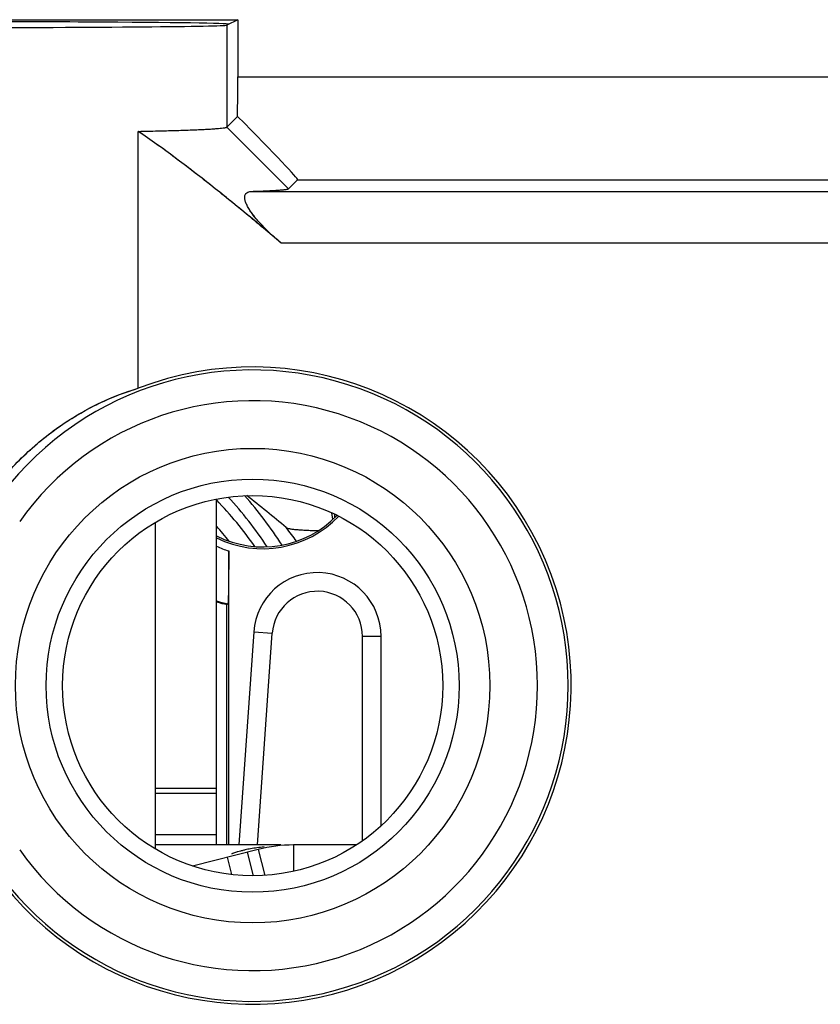
# Model space of a CAD drawing. Units: millimetres. Extents: x -22.4 to 22.4, y -24.5 to 24.5.
# Drawn here: x -14.3 to -6.5, y -15.2 to -5.6 of the extents above; entities that cross this region are included whole.
import ezdxf

# ---------------------------------------------------------------- set-up
doc = ezdxf.new("R2010")
doc.units = ezdxf.units.MM
doc.header["$LTSCALE"] = 16.335
doc.layers.get('0').update_dxf_attribs({"linetype": 'CONTINUOUS'})
for name, color, linetype in [('ASSI', 7, 'CONTINUOUS'), ('DRAFT', 7, 'CONTINUOUS'), ('RACCORDO', 7, 'CONTINUOUS'), ('SMUSSO', 7, 'CONTINUOUS')]:
    doc.layers.add(name, color=color, linetype=linetype)

msp = doc.modelspace()

# ---------------------------------------------------------------- linework, layer by layer
at = {"color": 7, "linetype": 'CONTINUOUS'}
for p, q in [((-12.35, -13.65), (-12.35, -10.2834)), ((-12.95, -10.5127), (-12.95, -13.6874)), ((-11.724, -13.65), (-12.95, -13.65)), ((-11.9452, -13.6928), (-12.5853, -13.8547)), ((-11.9452, -13.6928), (-11.8811, -13.946)), ((-10.9905, -13.65), (-11.6018, -13.65)), ((-11.6018, -13.65), (-11.6018, -13.9064)), ((-12.1995, -13.7391), (-12.2001, -13.7381)), ((-11.9899, -13.9498), (-12.0483, -13.7189))]:
    msp.add_line(p, q, dxfattribs=at)
at = {"color": 253, "linetype": 'CONTINUOUS'}
for p, q in [((-12.35, -13.1), (-12.95, -13.1)), ((-12.35, -13.15), (-12.95, -13.15)), ((-12.35, -13.55), (-12.95, -13.55)), ((-12.2483, -13.7695), (-12.2056, -13.9384))]:
    msp.add_line(p, q, dxfattribs=at)
at = {"color": 7, "linetype": 'CONTINUOUS'}
for centre, radius, start, end in [((-11.7607, -15.2838), 1.6176, 99.1947, 101.13168), ((-11.6492, -15.9596), 2.3025, 97.70044, 99.24621), ((-11.4993, -17.0445), 3.3977, 96.56884, 97.75364), ((-11.6018, -15.05), 1.4, 90, 104.2)]:
    msp.add_arc(centre, radius, start, end, dxfattribs=at)
for points, knots in [([(-12.1185, -13.7066), (-12.115, -13.7057), (-12.0998, -13.7022), (-12.0847, -13.699), (-12.073, -13.6967)], [0, 0, 0, 0, 0.232718, 1, 1, 1, 1]), ([(-12.2001, -13.7381), (-12.2004, -13.7365), (-12.1956, -13.7324), (-12.1873, -13.7281), (-12.1725, -13.722), (-12.1611, -13.7183), (-12.1545, -13.7163)], [0, 0, 0, 0, 0.092923, 0.292249, 0.597711, 1, 1, 1, 1]), ([(-12.1545, -13.7163), (-12.1518, -13.7155), (-12.1399, -13.7119), (-12.1278, -13.7088), (-12.1185, -13.7066)], [0, 0, 0, 0, 0.227687, 1, 1, 1, 1])]:
    msp.add_open_spline(points, degree=3, knots=knots, dxfattribs=at)
at = {"layer": 'ASSI', "color": 7, "linetype": 'CONTINUOUS'}
for p, q in [((-17.8551, -5.6211), (-12.1449, -5.6211)), ((-12.1449, -5.6211), (-12.2504, -5.6739)), ((-12.1449, -5.6211), (-12.1449, -6.1777)), ((-12.2504, -6.666), (-12.1462, -6.5618)), ((-13.1125, -9.2065), (-13.1125, -6.7075)), ((-11.6505, -7.2659), (-11.5621, -7.1775))]:
    msp.add_line(p, q, dxfattribs=at)
at = {"layer": 'ASSI', "color": 253, "linetype": 'CONTINUOUS'}
for p, q in [((-12.2504, -5.6739), (-12.2504, -6.666)), ((-12.1449, -6.1777), (-2.8551, -6.1777)), ((-12.2504, -6.666), (-11.6505, -7.2659)), ((-11.5621, -7.1775), (-3.4379, -7.1775)), ((-12.0143, -7.2914), (-2.9857, -7.2914)), ((-11.7269, -7.7913), (-3.2731, -7.7913))]:
    msp.add_line(p, q, dxfattribs=at)
for radius in [2.3086, 2.0098]:
    msp.add_circle((-12, -12.1), radius, dxfattribs=at)
at = {"layer": 'ASSI', "color": 7, "linetype": 'CONTINUOUS'}
msp.add_circle((-12, -12.1), 1.85, dxfattribs=at)
msp.add_arc((-12, -12.1), 3.1, 215.77574, 111.03169, dxfattribs=at)
at = {"layer": 'ASSI', "color": 253, "linetype": 'CONTINUOUS'}
for radius, start, end in [(3.0715, 215.15279, 144.84731), (2.7726, 215.15267, 144.84733)]:
    msp.add_arc((-12, -12.1), radius, start, end, dxfattribs=at)
at = {"layer": 'ASSI', "color": 7, "linetype": 'CONTINUOUS'}
for centre, major_axis, ratio, start_param, end_param in [((-15, -5.6652), (2.767, 0), 0.008727, 6.283185, 9.424778), ((-15, -5.6735), (2.75, 0), 0.008727, -3.124139, -0.017453), ((-12.1623, -6.1777), (0, 1), 0.017455, -1.965059, -1.570796), ((-12.5625, -6.1777), (1.0005, -0.9998), 0.01745, -0.000005, 1.159075)]:
    msp.add_ellipse(centre, major_axis=major_axis, ratio=ratio, start_param=start_param, end_param=end_param, dxfattribs=at)
for points, knots in [([(-13.1125, -6.7075), (-13.0494, -6.7063), (-12.9299, -6.7036), (-12.7615, -6.6991), (-12.6153, -6.6943), (-12.508, -6.6899), (-12.4343, -6.6861), (-12.3885, -6.6834), (-12.3492, -6.6806), (-12.3164, -6.6779), (-12.2904, -6.6751), (-12.2708, -6.6724), (-12.2585, -6.6696), (-12.2518, -6.6677), (-12.2504, -6.666)], [0, 0, 0, 0, 0.21937, 0.414941, 0.584776, 0.727193, 0.787671, 0.840796, 0.886438, 0.924487, 0.954869, 0.97754, 0.992509, 1, 1, 1, 1]), ([(-11.7269, -7.7913), (-11.9501, -7.6011), (-12.4017, -7.2266), (-12.8705, -6.8732), (-13.1125, -6.7075)], [0, 0, 0, 0, 0.500032, 1, 1, 1, 1]), ([(-12.0143, -7.2914), (-11.9872, -7.2905), (-11.9363, -7.2886), (-11.865, -7.2856), (-11.8037, -7.2825), (-11.7527, -7.2794), (-11.7121, -7.2763), (-11.6849, -7.2735), (-11.6684, -7.2711), (-11.66, -7.2695), (-11.6543, -7.268), (-11.6513, -7.2667), (-11.6505, -7.2659)], [0, 0, 0, 0, 0.222523, 0.418135, 0.586223, 0.726247, 0.837784, 0.920559, 0.951117, 0.974462, 0.99066, 1, 1, 1, 1]), ([(-11.7269, -7.7913), (-11.7557, -7.7668), (-11.8122, -7.7169), (-11.8924, -7.6394), (-11.9648, -7.5604), (-12.0166, -7.4932), (-12.0487, -7.4402), (-12.0657, -7.4042), (-12.0756, -7.3716), (-12.078, -7.3432), (-12.0721, -7.3197), (-12.0525, -7.2967), (-12.0292, -7.2919), (-12.0143, -7.2914)], [0, 0, 0, 0, 0.16977, 0.337463, 0.499598, 0.649704, 0.716987, 0.776776, 0.827577, 0.869022, 0.902859, 0.933218, 1, 1, 1, 1]), ([(-14.5231, -10.1942), (-14.3339, -9.9485), (-13.9046, -9.5404), (-13.3723, -9.2834), (-13.1125, -9.2065)], [0, 0, 0, 0, 0.533664, 1, 1, 1, 1])]:
    msp.add_open_spline(points, degree=3, knots=knots, dxfattribs=at)
at = {"layer": 'DRAFT', "color": 7, "linetype": 'CONTINUOUS'}
for p, q in [((-17.8551, -5.6211), (-12.1449, -5.6211)), ((-12.1449, -5.6211), (-12.2504, -5.6739)), ((-11.2183, -10.4815), (-11.2288, -10.4186)), ((-11.2, -10.4639), (-11.2, -10.4321)), ((-12.2325, -13.65), (-12.2325, -10.7893)), ((-12.25, -13.65), (-12.25, -11.3112))]:
    msp.add_line(p, q, dxfattribs=at)
msp.add_circle((-12, -12.1), 1.85, dxfattribs=at)
for centre, radius, start, end in [((-11.9, -9.75), 1, 243.25091, 316.1666), ((-11.9, -9.75), 1.0175, 243.74759, 316.46581), ((-11.9, -9.75), 1.6, 253.6651, 257.36437), ((-15.4367, -7.3311), 5.0987, 308.6821, 308.81004)]:
    msp.add_arc(centre, radius, start, end, dxfattribs=at)
at = {"layer": 'DRAFT', "color": 253, "linetype": 'CONTINUOUS'}
for radius, start, end in [(1.0912, 245.64336, 252.25672), (1.5911, 253.56974, 257.62026)]:
    msp.add_arc((-11.9, -9.75), radius, start, end, dxfattribs=at)
at = {"layer": 'DRAFT', "color": 7, "linetype": 'CONTINUOUS'}
for centre, major_axis, start_param, end_param in [((-15, -5.6652), (2.767, 0), 6.283185, 9.424778), ((-15, -5.6735), (2.75, 0), -3.124139, -0.017453)]:
    msp.add_ellipse(centre, major_axis=major_axis, ratio=0.008727, start_param=start_param, end_param=end_param, dxfattribs=at)
msp.add_open_spline([(-12.2325, -10.7893), (-12.2325, -10.822), (-12.2326, -10.8864), (-12.2331, -10.9801), (-12.2337, -11.0546), (-12.2344, -11.11), (-12.2349, -11.1474), (-12.2356, -11.1815), (-12.2362, -11.212), (-12.2369, -11.2384), (-12.2376, -11.2578), (-12.2381, -11.2711), (-12.2385, -11.2794), (-12.239, -11.2865), (-12.2394, -11.2924), (-12.2398, -11.2971), (-12.2402, -11.3006), (-12.2406, -11.3027), (-12.2408, -11.3039), (-12.2411, -11.3041)], degree=3, knots=[0, 0, 0, 0, 0.190589, 0.374765, 0.545902, 0.62451, 0.697417, 0.763875, 0.82319, 0.874736, 0.91796, 0.936302, 0.952397, 0.966204, 0.977683, 0.986809, 0.993563, 0.99794, 1, 1, 1, 1], dxfattribs=at)
at = {"layer": 'RACCORDO', "color": 7, "linetype": 'CONTINUOUS'}
for p, q in [((-12.1449, -5.6211), (-12.1449, -6.1777)), ((-12.2504, -6.666), (-12.1462, -6.5618)), ((-11.6505, -7.2659), (-11.5621, -7.1775)), ((-11.9897, -11.5773), (-12.1346, -13.65)), ((-11.9526, -13.65), (-11.8086, -11.59)), ((-10.9315, -13.61), (-10.9315, -11.6206)), ((-10.75, -13.4635), (-10.75, -11.6206))]:
    msp.add_line(p, q, dxfattribs=at)
at = {"layer": 'RACCORDO', "color": 253, "linetype": 'CONTINUOUS'}
for p, q in [((-12.1449, -6.1777), (-2.8551, -6.1777)), ((-11.5621, -7.1775), (-3.4379, -7.1775)), ((-12.0143, -7.2914), (-2.9857, -7.2914)), ((-11.7269, -7.7913), (-3.2731, -7.7913)), ((-11.9897, -11.5773), (-11.8086, -11.59)), ((-10.75, -11.6206), (-10.9315, -11.6206))]:
    msp.add_line(p, q, dxfattribs=at)
for radius in [2.3086, 2.0098]:
    msp.add_circle((-12, -12.1), radius, dxfattribs=at)
at = {"layer": 'RACCORDO', "color": 7, "linetype": 'CONTINUOUS'}
for centre, radius, start, end in [((-12, -12.1), 3.1, 215.77574, 111.03169), ((-20.9962, -21.6677), 14.5003, 49.9822, 51.9386), ((-14.948, -12.8535), 3.4723, 38.46008, 41.55851), ((-11.3706, -11.6206), 0.6206, 0, 176), ((-11.3706, -11.6206), 0.4391, 0, 176)]:
    msp.add_arc(centre, radius, start, end, dxfattribs=at)
at = {"layer": 'RACCORDO', "color": 253, "linetype": 'CONTINUOUS'}
for centre, radius, start, end in [((-12, -12.1), 3.0715, 215.15279, 144.84731), ((-12, -12.1), 2.7726, 215.15267, 144.84733), ((-14.9475, -12.8198), 3.6216, 34.91895, 44.16815), ((-14.9391, -12.7663), 3.6818, 33.22636, 42.78857), ((-14.9367, -12.7978), 3.8284, 32.65207, 41.68771), ((-14.9836, -13.1646), 4.2113, 35.90795, 38.15681)]:
    msp.add_arc(centre, radius, start, end, dxfattribs=at)
at = {"layer": 'RACCORDO', "color": 7, "linetype": 'CONTINUOUS'}
for centre, major_axis, ratio, start_param, end_param in [((-12.1623, -6.1777), (0, 1), 0.017455, -1.965059, -1.570796), ((-12.5625, -6.1777), (1.0005, -0.9998), 0.01745, -0.000005, 1.159075)]:
    msp.add_ellipse(centre, major_axis=major_axis, ratio=ratio, start_param=start_param, end_param=end_param, dxfattribs=at)
for points, knots in [([(-11.7269, -7.7913), (-11.8385, -7.6962), (-12.063, -7.5075), (-12.4049, -7.2305), (-12.7534, -6.9618), (-12.9915, -6.7904), (-13.1125, -6.7075)], [0, 0, 0, 0, 0.250004, 0.500006, 0.750006, 1, 1, 1, 1]), ([(-12.0143, -7.2914), (-11.9872, -7.2905), (-11.9363, -7.2886), (-11.865, -7.2856), (-11.8037, -7.2825), (-11.7591, -7.2798), (-11.7285, -7.2775), (-11.7095, -7.2759), (-11.6932, -7.2743), (-11.6794, -7.2727), (-11.6684, -7.2711), (-11.66, -7.2695), (-11.6543, -7.268), (-11.6513, -7.2667), (-11.6505, -7.2659)], [0, 0, 0, 0, 0.222522, 0.418133, 0.58622, 0.726243, 0.785592, 0.837781, 0.882777, 0.920559, 0.951117, 0.974462, 0.99066, 1, 1, 1, 1]), ([(-11.7269, -7.7913), (-11.7557, -7.7668), (-11.8122, -7.7169), (-11.8924, -7.6394), (-11.9539, -7.5724), (-11.9974, -7.518), (-12.0256, -7.4784), (-12.0487, -7.4402), (-12.0657, -7.4042), (-12.0756, -7.3716), (-12.078, -7.3432), (-12.0729, -7.3231), (-12.0648, -7.3111), (-12.0546, -7.3015), (-12.0374, -7.2936), (-12.0223, -7.2917), (-12.0143, -7.2914)], [0, 0, 0, 0, 0.169594, 0.337114, 0.499081, 0.576163, 0.649096, 0.71631, 0.776037, 0.826785, 0.868187, 0.901989, 0.917364, 0.932502, 0.964114, 1, 1, 1, 1]), ([(-14.5231, -10.1942), (-14.4267, -10.0691), (-14.2171, -9.8372), (-13.8609, -9.5516), (-13.4903, -9.3405), (-13.2354, -9.2429), (-13.1125, -9.2065)], [0, 0, 0, 0, 0.270857, 0.533735, 0.780136, 1, 1, 1, 1]), ([(-11.6722, -10.5628), (-11.6707, -10.564), (-11.6664, -10.5661), (-11.6583, -10.5687), (-11.6475, -10.5713), (-11.6342, -10.5738), (-11.6186, -10.5761), (-11.594, -10.5792), (-11.5594, -10.5824), (-11.5141, -10.5856), (-11.4648, -10.5881), (-11.4127, -10.5899), (-11.3772, -10.5907), (-11.3591, -10.5909)], [0, 0, 0, 0, 0.018221, 0.04511, 0.080445, 0.123606, 0.173821, 0.2303, 0.359022, 0.504364, 0.661922, 0.828133, 1, 1, 1, 1])]:
    msp.add_open_spline(points, degree=3, knots=knots, dxfattribs=at)
at = {"layer": 'SMUSSO', "color": 253, "linetype": 'CONTINUOUS'}
for p, q in [((-12.2504, -5.6739), (-12.2504, -6.666)), ((-12.2504, -6.666), (-11.6505, -7.2659))]:
    msp.add_line(p, q, dxfattribs=at)
at = {"layer": 'SMUSSO', "color": 7, "linetype": 'CONTINUOUS'}
msp.add_line((-13.1125, -9.2065), (-13.1125, -6.7075), dxfattribs=at)
msp.add_open_spline([(-13.1125, -6.7075), (-13.0494, -6.7063), (-12.9299, -6.7036), (-12.7615, -6.6991), (-12.6347, -6.695), (-12.5449, -6.6914), (-12.4865, -6.6888), (-12.4343, -6.6861), (-12.3885, -6.6834), (-12.3492, -6.6807), (-12.3165, -6.6779), (-12.2933, -6.6754), (-12.2782, -6.6734), (-12.2693, -6.672), (-12.2622, -6.6706), (-12.2567, -6.6692), (-12.2529, -6.6678), (-12.2509, -6.6667), (-12.2504, -6.666)], degree=3, knots=[0, 0, 0, 0, 0.219356, 0.414914, 0.584738, 0.659464, 0.727146, 0.78762, 0.840742, 0.886381, 0.924428, 0.954808, 0.967108, 0.977479, 0.985924, 0.992454, 0.997105, 1, 1, 1, 1], dxfattribs=at)

doc.saveas('drawing.dxf')
